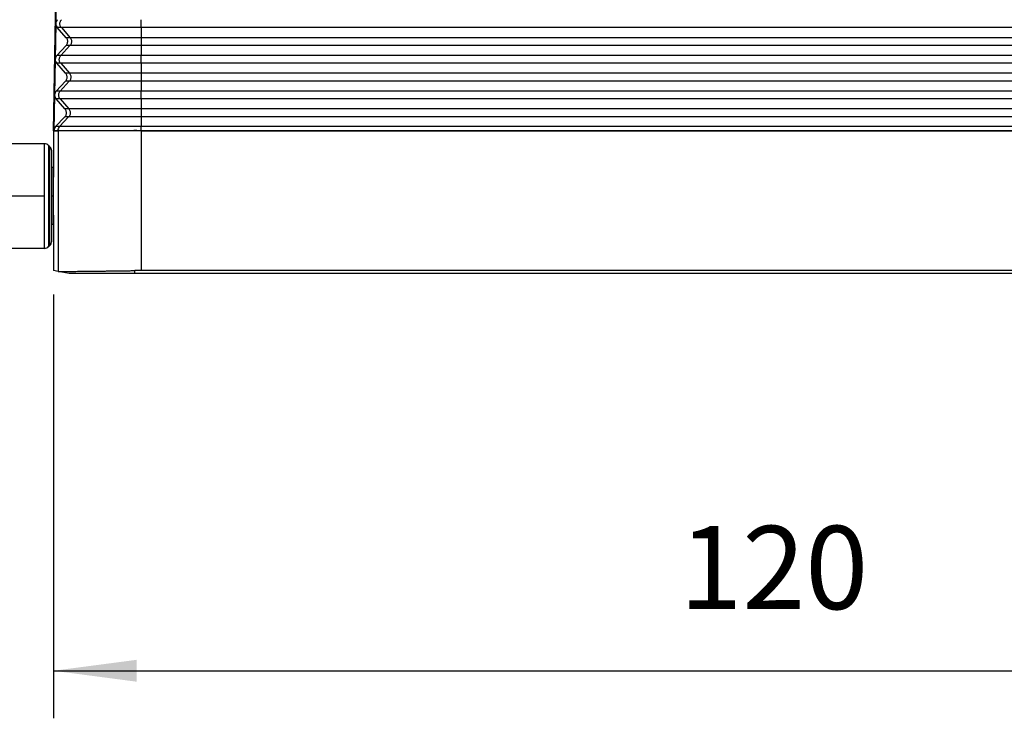
# Model space of a CAD drawing. Units: millimetres. Extents: x -82 to 215, y -80 to 130.
# Drawn here: x -31 to 10, y -29 to 1 of the extents above; entities that cross this region are included whole.
import ezdxf

# ---------------------------------------------------------------- set-up
doc = ezdxf.new("R2010")
doc.units = ezdxf.units.MM
doc.linetypes.add('DOT_CENTER', pattern=[14, 12, -1, 0, -1])
doc.layers.add('1', color=7, linetype='Continuous')
doc.styles.add('CONVERTER_11', font='simplex.shx', dxfattribs={"width": 0.95})
doc.dimstyles.new('ME10_DIM_10', dxfattribs={"dimtxt": 7, "dimasz": 7, "dimexe": 4, "dimexo": 2, "dimgap": 3, "dimtad": 1, "dimdsep": 46, "dimtxsty": 'CONVERTER_11', "dimsah": 1, "dimcen": 0.09, "dimclrd": 7, "dimclre": 7, "dimclrt": 7, "dimadec": 0, "dimazin": 0, "dimtfac": 1, "dimtdec": 4, "dimtix": 1, "dimtmove": 0, "dimatfit": 3, "dimfxl": 1, "dimtolj": 1, "dimtzin": 0, "dimarcsym": 0})

# ---------------------------------------------------------------- blocks, each defined once
blk = doc.blocks.new('Rullini_1__4', base_point=(-69.102, -18))
at = {"color": 7, "linetype": 'Continuous'}
for p, q in [((-67.802, -9), (-68.602, -9)), ((-68.602, -13.5), (-68.602, -9)), ((-67.802, -11.1), (-67.802, -9)), ((-60.759, -9.1), (-67.045, -9.1)), ((-67.045, -13.5), (-67.045, -9.1)), ((-60.759, -13.5), (-60.759, -9.1)), ((-69.102, -13.5), (-69.102, -9.5)), ((-67.652, -9.707), (-67.652, -11.1)), ((-67.505, -9.354), (-67.398, -9.246)), ((-67.505, -13.5), (-67.505, -9.354)), ((-67.398, -13.5), (-67.398, -9.246)), ((-60.405, -13.5), (-60.405, -9.246)), ((-60.298, -9.354), (-60.405, -9.246)), ((-60.298, -13.5), (-60.298, -9.354)), ((-60.152, -11.1), (-60.152, -9.707)), ((-67.802, -13.5), (-67.802, -11.1)), ((-67.652, -11.1), (-67.802, -11.1)), ((-67.652, -11.1), (-67.652, -13.5)), ((-60.002, -11.1), (-60.152, -11.1)), ((-60.152, -13.5), (-60.152, -11.1)), ((-60.002, -11.9), (-60.002, -11.1)), ((-60.002, -13.5), (-60.002, -11.9)), ((-60, -11.9), (-60.002, -11.9)), ((-69.102, -17.5), (-69.102, -13.5)), ((-68.602, -18), (-68.602, -13.5)), ((-67.802, -15.9), (-67.802, -13.5)), ((-67.652, -13.5), (-67.652, -15.9)), ((-67.505, -17.646), (-67.505, -13.5)), ((-67.398, -17.754), (-67.398, -13.5)), ((-67.045, -17.9), (-67.045, -13.5)), ((-60.759, -17.9), (-60.759, -13.5)), ((-60.405, -17.754), (-60.405, -13.5)), ((-60.298, -17.646), (-60.298, -13.5)), ((-60.152, -15.9), (-60.152, -13.5)), ((-60.002, -15.1), (-60.002, -13.5)), ((-60.002, -15.9), (-60.002, -15.1)), ((-60, -15.1), (-60.002, -15.1)), ((-67.802, -18), (-67.802, -15.9)), ((-67.652, -15.9), (-67.802, -15.9)), ((-67.652, -15.9), (-67.652, -17.293)), ((-60.002, -15.9), (-60.152, -15.9)), ((-60.152, -17.293), (-60.152, -15.9)), ((-67.802, -18), (-68.602, -18)), ((-67.505, -17.646), (-67.398, -17.754)), ((-60.759, -17.9), (-67.045, -17.9)), ((-60.298, -17.646), (-60.405, -17.754))]:
    blk.add_line(p, q, dxfattribs=at)
for centre, start, end in [((-68.602, -9.5), 90, 180), ((-67.045, -9.6), 90, 135), ((-60.759, -9.6), 45, 90), ((-67.152, -9.707), 135, 180), ((-60.652, -9.707), 0, 45), ((-67.152, -17.293), 180, 225), ((-60.652, -17.293), 315, 0), ((-68.602, -17.5), 180, 270), ((-67.045, -17.4), 225, 270), ((-60.759, -17.4), 270, 315)]:
    blk.add_arc(centre, 0.5, start, end, dxfattribs=at)
at = {"layer": '1', "color": 7, "linetype": 'DOT_CENTER'}
for p, q in [((-67.652, -13.5), (-68.602, -13.5)), ((-67.505, -13.5), (-67.398, -13.5)), ((-60.759, -13.5), (-67.045, -13.5)), ((-60.298, -13.5), (-60.405, -13.5)), ((-60, -13.5), (-60.152, -13.5))]:
    blk.add_line(p, q, dxfattribs=at)
blk = doc.blocks.new('23506_D__6', base_point=(-60, -20))
at = {"color": 7, "linetype": 'Continuous'}
for p, q in [((-60, -8), (-59.633, 13)), ((-59.751, 4), (-59.803, 1.018)), ((-59.803, 1), (-59.856, -1.982)), ((-52.618, 0.673), (-52.618, 1.34)), ((-58.927, -0.173), (-59.678, 0.673)), ((-59.337, 0.673), (-59.678, 0.673)), ((-59.337, 0.673), (-58.606, -0.173)), ((-52.618, 0.673), (-59.337, 0.673)), ((52.618, 0.673), (-52.618, 0.673)), ((-52.618, 0.673), (-52.618, -0.173)), ((-58.606, -0.173), (-58.927, -0.173)), ((-52.618, -0.173), (-58.606, -0.173)), ((-52.618, -0.173), (-52.618, -0.84)), ((52.618, -0.173), (-52.618, -0.173)), ((-59.719, -1.66), (-58.939, -0.84)), ((-58.618, -0.84), (-59.378, -1.66)), ((-58.618, -0.84), (-58.939, -0.84)), ((-52.618, -0.84), (-58.618, -0.84)), ((52.618, -0.84), (-52.618, -0.84)), ((-52.618, -0.84), (-52.618, -1.66)), ((-59.856, -2), (-59.908, -4.982)), ((-58.98, -3.173), (-59.731, -2.327)), ((-59.389, -2.327), (-59.731, -2.327)), ((-59.378, -1.66), (-59.719, -1.66)), ((-59.389, -2.327), (-58.659, -3.173)), ((-52.618, -2.327), (-59.389, -2.327)), ((-52.618, -1.66), (-59.378, -1.66)), ((-52.618, -2.327), (-52.618, -1.66)), ((52.618, -1.66), (-52.618, -1.66)), ((52.618, -2.327), (-52.618, -2.327)), ((-52.618, -2.327), (-52.618, -3.173)), ((-58.659, -3.173), (-58.98, -3.173)), ((-52.618, -3.173), (-58.659, -3.173)), ((52.618, -3.173), (-52.618, -3.173)), ((-52.618, -3.173), (-52.618, -3.84)), ((-59.772, -4.66), (-58.991, -3.84)), ((-58.67, -3.84), (-59.43, -4.66)), ((-58.67, -3.84), (-58.991, -3.84)), ((-52.618, -3.84), (-58.67, -3.84)), ((-52.618, -3.84), (-52.618, -4.66)), ((52.618, -3.84), (-52.618, -3.84)), ((-59.43, -4.66), (-59.772, -4.66)), ((-52.618, -4.66), (-59.43, -4.66)), ((52.618, -4.66), (-52.618, -4.66)), ((-52.618, -5.327), (-52.618, -4.66)), ((-59.908, -5), (-59.96, -7.982)), ((-59.032, -6.173), (-59.783, -5.327)), ((-59.442, -5.327), (-59.783, -5.327)), ((-59.442, -5.327), (-58.711, -6.173)), ((-52.618, -5.327), (-59.442, -5.327)), ((52.618, -5.327), (-52.618, -5.327)), ((-52.618, -5.327), (-52.618, -6.173)), ((-58.711, -6.173), (-59.032, -6.173)), ((-52.618, -6.173), (-58.711, -6.173)), ((52.618, -6.173), (-52.618, -6.173)), ((-52.618, -6.173), (-52.618, -6.84)), ((-59.824, -7.66), (-59.044, -6.84)), ((-58.723, -6.84), (-59.482, -7.66)), ((-58.723, -6.84), (-59.044, -6.84)), ((-52.618, -6.84), (-58.723, -6.84)), ((52.618, -6.84), (-52.618, -6.84)), ((-52.618, -6.84), (-52.618, -7.66)), ((-60, -8), (-60, -11.9)), ((-60, -8), (-59.616, -8)), ((-59.482, -7.66), (-59.824, -7.66)), ((-59.615, -8), (-59.616, -8)), ((-59.616, -8), (-59.616, -19.835)), ((-59.615, -7.98), (-59.615, -7.98)), ((-59.615, -7.98), (-59.615, -8)), ((-59.595, -8), (-59.615, -8)), ((-52.619, -8), (-59.595, -8)), ((-52.618, -7.66), (-59.482, -7.66)), ((-52.619, -8), (-52.619, -7.983)), ((-52.619, -8), (-52.618, -8)), ((52.618, -7.66), (-52.618, -7.66)), ((-52.618, -7.983), (-52.618, -7.66)), ((-52.618, -7.983), (52.618, -7.983)), ((-52.618, -8), (52.618, -8)), ((-52.618, -8), (-52.618, -19.767)), ((-60, -15.1), (-60, -19.768)), ((-59.616, -19.835), (-60, -19.768)), ((-58.683, -20), (-59.616, -19.835)), ((-53.162, -20), (-53.162, -19.771)), ((52.618, -19.767), (-52.618, -19.767)), ((53.162, -20), (-53.162, -20))]:
    blk.add_line(p, q, dxfattribs=at)
for points, knots in [([(-59.667, 1.34), (-59.704, 1.292), (-59.779, 1.197), (-59.795, 1.078), (-59.803, 1.018)], [0, 0, 0, 0, 0.1783677, 0.3555598, 0.3555598, 0.3555598, 0.3555598]), ([(-59.803, 1.018), (-59.803, 1.015), (-59.803, 1.009), (-59.803, 1.003), (-59.803, 1)], [0, 0, 0, 0, 0.00906567, 0.01813133, 0.01813133, 0.01813133, 0.01813133]), ([(-59.803, 1), (-59.798, 0.94), (-59.786, 0.819), (-59.714, 0.722), (-59.678, 0.673)], [0, 0, 0, 0, 0.177158, 0.3554462, 0.3554462, 0.3554462, 0.3554462]), ([(-59.337, 0.673), (-59.361, 0.706), (-59.41, 0.771), (-59.45, 0.887), (-59.463, 1.009), (-59.446, 1.13), (-59.402, 1.245), (-59.351, 1.308), (-59.325, 1.34)], [0, 0, 0, 0, 0.1213272, 0.2426626, 0.3640022, 0.4853416, 0.6066759, 0.7280018, 0.7280018, 0.7280018, 0.7280018]), ([(-58.939, -0.84), (-58.913, -0.808), (-58.861, -0.745), (-58.815, -0.63), (-58.797, -0.509), (-58.811, -0.387), (-58.852, -0.271), (-58.902, -0.206), (-58.927, -0.173)], [0, 0, 0, 0, 0.1224576, 0.2442441, 0.365641, 0.4870231, 0.6087688, 0.7311693, 0.7311693, 0.7311693, 0.7311693]), ([(-58.606, -0.173), (-58.582, -0.206), (-58.533, -0.271), (-58.493, -0.387), (-58.48, -0.509), (-58.497, -0.63), (-58.542, -0.745), (-58.593, -0.808), (-58.618, -0.84)], [0, 0, 0, 0, 0.1213272, 0.2426626, 0.3640022, 0.4853416, 0.6066759, 0.7280018, 0.7280018, 0.7280018, 0.7280018]), ([(-59.719, -1.66), (-59.757, -1.708), (-59.832, -1.803), (-59.848, -1.922), (-59.856, -1.982)], [0, 0, 0, 0, 0.178368, 0.3555604, 0.3555604, 0.3555604, 0.3555604]), ([(-59.856, -2), (-59.856, -1.997), (-59.856, -1.991), (-59.856, -1.985), (-59.856, -1.982)], [0, 0, 0, 0, 0.00906511, 0.01813022, 0.01813022, 0.01813022, 0.01813022]), ([(-59.856, -1.982), (-59.856, -1.982), (-59.856, -1.982), (-59.856, -1.982), (-59.856, -1.982)], [0, 0, 0, 0, 0.000003195352, 0.000006390704, 0.000006390704, 0.000006390704, 0.000006390704]), ([(-59.856, -2), (-59.856, -2), (-59.856, -2), (-59.856, -2), (-59.856, -2)], [0, 0, 0, 0, 0.000003521268, 0.000007042536, 0.000007042536, 0.000007042536, 0.000007042536]), ([(-59.856, -2), (-59.85, -2.06), (-59.838, -2.181), (-59.767, -2.278), (-59.731, -2.327)], [0, 0, 0, 0, 0.1771583, 0.3554468, 0.3554468, 0.3554468, 0.3554468]), ([(-59.389, -2.327), (-59.414, -2.294), (-59.462, -2.229), (-59.503, -2.113), (-59.516, -1.991), (-59.498, -1.87), (-59.454, -1.755), (-59.403, -1.692), (-59.378, -1.66)], [0, 0, 0, 0, 0.1213272, 0.2426626, 0.3640022, 0.4853416, 0.6066759, 0.7280018, 0.7280018, 0.7280018, 0.7280018]), ([(-58.991, -3.84), (-58.965, -3.808), (-58.913, -3.745), (-58.867, -3.63), (-58.85, -3.509), (-58.863, -3.387), (-58.905, -3.271), (-58.955, -3.206), (-58.98, -3.173)], [0, 0, 0, 0, 0.1224576, 0.2442441, 0.365641, 0.4870231, 0.6087688, 0.7311693, 0.7311693, 0.7311693, 0.7311693]), ([(-58.659, -3.173), (-58.634, -3.206), (-58.586, -3.271), (-58.545, -3.387), (-58.532, -3.509), (-58.55, -3.63), (-58.594, -3.745), (-58.645, -3.808), (-58.67, -3.84)], [0, 0, 0, 0, 0.1213272, 0.2426626, 0.3640022, 0.4853416, 0.6066759, 0.7280018, 0.7280018, 0.7280018, 0.7280018]), ([(-59.772, -4.66), (-59.809, -4.708), (-59.884, -4.803), (-59.9, -4.922), (-59.908, -4.982)], [0, 0, 0, 0, 0.1783683, 0.355561, 0.355561, 0.355561, 0.355561]), ([(-59.442, -5.327), (-59.466, -5.294), (-59.515, -5.229), (-59.555, -5.113), (-59.568, -4.991), (-59.551, -4.87), (-59.506, -4.755), (-59.455, -4.692), (-59.43, -4.66)], [0, 0, 0, 0, 0.1213272, 0.2426626, 0.3640022, 0.4853416, 0.6066759, 0.7280018, 0.7280018, 0.7280018, 0.7280018]), ([(-59.908, -4.982), (-59.908, -4.982), (-59.908, -4.982), (-59.908, -4.982), (-59.908, -4.982), (-59.908, -4.982), (-59.908, -4.982)], [0, 0, 0, 0, 0.0000286531, 0.0000573062, 0.0000859593, 0.0001146124, 0.0001146124, 0.0001146124, 0.0001146124]), ([(-59.908, -5), (-59.908, -4.997), (-59.908, -4.991), (-59.908, -4.985), (-59.908, -4.982)], [0, 0, 0, 0, 0.00906541, 0.01813082, 0.01813082, 0.01813082, 0.01813082]), ([(-59.908, -5), (-59.908, -5), (-59.908, -5), (-59.908, -5), (-59.908, -5), (-59.908, -5), (-59.908, -5)], [0, 0, 0, 0, 0.0000288081, 0.0000576162, 0.0000864243, 0.0001152325, 0.0001152325, 0.0001152325, 0.0001152325]), ([(-59.908, -5), (-59.902, -5.06), (-59.891, -5.181), (-59.819, -5.278), (-59.783, -5.327)], [0, 0, 0, 0, 0.1771586, 0.3554474, 0.3554474, 0.3554474, 0.3554474]), ([(-59.044, -6.84), (-59.018, -6.808), (-58.966, -6.745), (-58.92, -6.63), (-58.902, -6.509), (-58.916, -6.387), (-58.957, -6.271), (-59.007, -6.206), (-59.032, -6.173)], [0, 0, 0, 0, 0.1224576, 0.2442441, 0.365641, 0.4870231, 0.6087688, 0.7311693, 0.7311693, 0.7311693, 0.7311693]), ([(-58.711, -6.173), (-58.687, -6.206), (-58.638, -6.271), (-58.598, -6.387), (-58.585, -6.509), (-58.602, -6.63), (-58.646, -6.745), (-58.697, -6.808), (-58.723, -6.84)], [0, 0, 0, 0, 0.1213272, 0.2426626, 0.3640022, 0.4853416, 0.6066759, 0.7280018, 0.7280018, 0.7280018, 0.7280018]), ([(-59.824, -7.66), (-59.862, -7.708), (-59.937, -7.803), (-59.953, -7.922), (-59.96, -7.982)], [0, 0, 0, 0, 0.1783686, 0.3555616, 0.3555616, 0.3555616, 0.3555616]), ([(-59.96, -7.982), (-59.932, -7.982), (-59.875, -7.982), (-59.789, -7.981), (-59.702, -7.98), (-59.645, -7.98), (-59.615, -7.98)], [0, 0, 0, 0, 0.0838814, 0.1726881, 0.2566894, 0.3453723, 0.3453723, 0.3453723, 0.3453723]), ([(-59.615, -7.98), (-59.607, -7.92), (-59.591, -7.802), (-59.519, -7.707), (-59.482, -7.66)], [0, 0, 0, 0, 0.1757351, 0.3514555, 0.3514555, 0.3514555, 0.3514555]), ([(-59.615, -7.98), (-59.614, -7.98), (-59.613, -7.98), (-59.61, -7.98), (-59.607, -7.981), (-59.603, -7.981), (-59.599, -7.981), (-59.594, -7.982), (-59.59, -7.982), (-59.584, -7.982), (-59.579, -7.983), (-59.574, -7.983), (-59.569, -7.984), (-59.563, -7.984), (-59.558, -7.984), (-59.553, -7.985), (-59.547, -7.985), (-59.542, -7.986), (-59.537, -7.986), (-59.533, -7.987), (-59.529, -7.987), (-59.526, -7.988), (-59.523, -7.988), (-59.521, -7.988), (-59.519, -7.989), (-59.518, -7.989), (-59.518, -7.99), (-59.518, -7.99), (-59.518, -7.99), (-59.518, -7.991), (-59.519, -7.991), (-59.519, -7.991), (-59.52, -7.992), (-59.521, -7.992), (-59.523, -7.992), (-59.525, -7.993), (-59.528, -7.993), (-59.532, -7.994), (-59.537, -7.994), (-59.543, -7.995), (-59.549, -7.996), (-59.555, -7.996), (-59.562, -7.997), (-59.569, -7.998), (-59.576, -7.998), (-59.582, -7.999), (-59.589, -7.999), (-59.593, -8), (-59.595, -8)], [0, 0, 0, 0, 0.0021785, 0.0049449, 0.0082419, 0.0120114, 0.0161951, 0.0207344, 0.0255705, 0.0306449, 0.0358988, 0.0412735, 0.0467102, 0.0521503, 0.0575349, 0.0628055, 0.0679034, 0.0733112, 0.0783431, 0.0829375, 0.0865791, 0.0897633, 0.0924667, 0.0946676, 0.0963484, 0.097503, 0.0978798, 0.0981608, 0.0985648, 0.0990423, 0.099505, 0.1000902, 0.1009544, 0.1020295, 0.1036949, 0.1057542, 0.1090853, 0.1129059, 0.1181258, 0.1238929, 0.1300963, 0.1366248, 0.1433667, 0.1502105, 0.1570443, 0.1637564, 0.170235, 0.1763686, 0.1763686, 0.1763686, 0.1763686]), ([(-52.619, -8), (-52.623, -8), (-52.631, -8), (-52.642, -8), (-52.654, -8), (-52.666, -8), (-52.678, -8), (-52.689, -7.999), (-52.701, -7.999), (-52.713, -7.999), (-52.725, -7.999), (-52.736, -7.999), (-52.748, -7.999), (-52.76, -7.999), (-52.771, -7.999), (-52.783, -7.999), (-52.795, -7.998), (-52.806, -7.998), (-52.818, -7.998), (-52.829, -7.998), (-52.84, -7.998), (-52.852, -7.998), (-52.863, -7.998), (-52.874, -7.998), (-52.885, -7.998), (-52.896, -7.997), (-52.907, -7.997), (-52.917, -7.997), (-52.925, -7.997), (-52.932, -7.997), (-52.938, -7.997), (-52.945, -7.997), (-52.952, -7.997), (-52.958, -7.997), (-52.964, -7.997), (-52.971, -7.997), (-52.977, -7.997), (-52.983, -7.996), (-52.989, -7.996), (-52.995, -7.996), (-53.001, -7.996), (-53.006, -7.996), (-53.012, -7.996), (-53.017, -7.996), (-53.023, -7.996), (-53.028, -7.996), (-53.033, -7.996), (-53.038, -7.996), (-53.043, -7.996), (-53.048, -7.996), (-53.053, -7.996), (-53.058, -7.995), (-53.063, -7.995), (-53.067, -7.995), (-53.072, -7.995), (-53.076, -7.995), (-53.081, -7.995), (-53.085, -7.995), (-53.089, -7.995), (-53.093, -7.995), (-53.097, -7.995), (-53.101, -7.995), (-53.105, -7.995), (-53.109, -7.995), (-53.113, -7.995), (-53.116, -7.995), (-53.12, -7.994), (-53.124, -7.994), (-53.127, -7.994), (-53.13, -7.994), (-53.134, -7.994), (-53.137, -7.994), (-53.14, -7.994), (-53.143, -7.994), (-53.146, -7.994), (-53.149, -7.994), (-53.152, -7.994), (-53.155, -7.994), (-53.158, -7.994), (-53.16, -7.994), (-53.163, -7.994), (-53.166, -7.994), (-53.168, -7.994), (-53.171, -7.993), (-53.173, -7.993), (-53.175, -7.993), (-53.177, -7.993), (-53.18, -7.993), (-53.182, -7.993), (-53.184, -7.993), (-53.186, -7.993), (-53.188, -7.993), (-53.19, -7.993), (-53.192, -7.993), (-53.194, -7.993), (-53.195, -7.993), (-53.197, -7.993), (-53.199, -7.993), (-53.2, -7.993), (-53.202, -7.993), (-53.203, -7.993), (-53.205, -7.993), (-53.206, -7.992), (-53.208, -7.992), (-53.209, -7.992), (-53.21, -7.992), (-53.212, -7.992), (-53.213, -7.992), (-53.214, -7.992), (-53.215, -7.992), (-53.216, -7.992), (-53.218, -7.992), (-53.219, -7.992), (-53.221, -7.992), (-53.223, -7.992), (-53.224, -7.992), (-53.225, -7.992), (-53.226, -7.992), (-53.227, -7.991), (-53.229, -7.991), (-53.229, -7.991), (-53.23, -7.991), (-53.231, -7.991), (-53.232, -7.991), (-53.232, -7.991), (-53.233, -7.991), (-53.233, -7.991), (-53.233, -7.991), (-53.233, -7.991), (-53.233, -7.991), (-53.234, -7.991), (-53.234, -7.991), (-53.234, -7.991), (-53.234, -7.991), (-53.234, -7.991), (-53.234, -7.99), (-53.234, -7.99), (-53.233, -7.99), (-53.233, -7.99), (-53.233, -7.99), (-53.232, -7.99), (-53.232, -7.99), (-53.232, -7.99), (-53.231, -7.99), (-53.23, -7.99), (-53.23, -7.99), (-53.229, -7.99), (-53.228, -7.99), (-53.227, -7.99), (-53.225, -7.99), (-53.224, -7.989), (-53.223, -7.989), (-53.221, -7.989), (-53.22, -7.989), (-53.218, -7.989), (-53.217, -7.989), (-53.215, -7.989), (-53.213, -7.989), (-53.211, -7.989), (-53.209, -7.989), (-53.207, -7.989), (-53.204, -7.989), (-53.202, -7.989), (-53.199, -7.988), (-53.196, -7.988), (-53.193, -7.988), (-53.19, -7.988), (-53.187, -7.988), (-53.184, -7.988), (-53.181, -7.988), (-53.177, -7.988), (-53.174, -7.988), (-53.17, -7.988), (-53.167, -7.988), (-53.163, -7.988), (-53.159, -7.988), (-53.155, -7.987), (-53.151, -7.987), (-53.147, -7.987), (-53.143, -7.987), (-53.139, -7.987), (-53.135, -7.987), (-53.131, -7.987), (-53.126, -7.987), (-53.122, -7.987), (-53.117, -7.987), (-53.113, -7.987), (-53.108, -7.987), (-53.104, -7.987), (-53.099, -7.987), (-53.094, -7.987), (-53.089, -7.986), (-53.084, -7.986), (-53.079, -7.986), (-53.074, -7.986), (-53.069, -7.986), (-53.064, -7.986), (-53.059, -7.986), (-53.054, -7.986), (-53.049, -7.986), (-53.043, -7.986), (-53.038, -7.986), (-53.033, -7.986), (-53.027, -7.986), (-53.022, -7.986), (-53.016, -7.986), (-53.011, -7.986), (-53.005, -7.985), (-53, -7.985), (-52.994, -7.985), (-52.989, -7.985), (-52.983, -7.985), (-52.977, -7.985), (-52.972, -7.985), (-52.966, -7.985), (-52.96, -7.985), (-52.955, -7.985), (-52.949, -7.985), (-52.943, -7.985), (-52.937, -7.985), (-52.932, -7.985), (-52.926, -7.985), (-52.92, -7.985), (-52.913, -7.985), (-52.905, -7.985), (-52.896, -7.984), (-52.887, -7.984), (-52.878, -7.984), (-52.869, -7.984), (-52.859, -7.984), (-52.85, -7.984), (-52.84, -7.984), (-52.831, -7.984), (-52.821, -7.984), (-52.811, -7.984), (-52.801, -7.984), (-52.791, -7.984), (-52.781, -7.984), (-52.771, -7.983), (-52.76, -7.983), (-52.75, -7.983), (-52.74, -7.983), (-52.729, -7.983), (-52.718, -7.983), (-52.708, -7.983), (-52.697, -7.983), (-52.686, -7.983), (-52.675, -7.983), (-52.664, -7.983), (-52.653, -7.983), (-52.641, -7.983), (-52.63, -7.983), (-52.622, -7.983), (-52.619, -7.983)], [0, 0, 0, 0, 0.011711, 0.023444, 0.035194, 0.046956, 0.058726, 0.070498, 0.082267, 0.09403, 0.105781, 0.117515, 0.129227, 0.140914, 0.152569, 0.164189, 0.175767, 0.187301, 0.198784, 0.210212, 0.22158, 0.232883, 0.244117, 0.255277, 0.266358, 0.277355, 0.288263, 0.299078, 0.306032, 0.312884, 0.319633, 0.326282, 0.33283, 0.339279, 0.34563, 0.351882, 0.358037, 0.364095, 0.370058, 0.375926, 0.3817, 0.38738, 0.392968, 0.398464, 0.403868, 0.409182, 0.414407, 0.419543, 0.424591, 0.429551, 0.434425, 0.439213, 0.443916, 0.448535, 0.45307, 0.457522, 0.461893, 0.466182, 0.470391, 0.47452, 0.47857, 0.482542, 0.486437, 0.490255, 0.493997, 0.497664, 0.501256, 0.504775, 0.508221, 0.511595, 0.514898, 0.51813, 0.521293, 0.524386, 0.527411, 0.530369, 0.53326, 0.536084, 0.538844, 0.541539, 0.544171, 0.546739, 0.549245, 0.55169, 0.554075, 0.556399, 0.558664, 0.560871, 0.563021, 0.565113, 0.56715, 0.569131, 0.571057, 0.57293, 0.57475, 0.576517, 0.578233, 0.579898, 0.581514, 0.58308, 0.584597, 0.586067, 0.58749, 0.588867, 0.590198, 0.591485, 0.592728, 0.593928, 0.595085, 0.596201, 0.597276, 0.599028, 0.600689, 0.602257, 0.603734, 0.60512, 0.606413, 0.607615, 0.608725, 0.609744, 0.610671, 0.611506, 0.61225, 0.612903, 0.61331, 0.613733, 0.61414, 0.614495, 0.614641, 0.614741, 0.614805, 0.614899, 0.614954, 0.614989, 0.615022, 0.615079, 0.615173, 0.615338, 0.615543, 0.615871, 0.616252, 0.616673, 0.617118, 0.617573, 0.618308, 0.619134, 0.620048, 0.621051, 0.622141, 0.623318, 0.624579, 0.625924, 0.627352, 0.628862, 0.630453, 0.632123, 0.633872, 0.635699, 0.637601, 0.639579, 0.641993, 0.644509, 0.647124, 0.649839, 0.652651, 0.655558, 0.658559, 0.661653, 0.664838, 0.668112, 0.671474, 0.674922, 0.678456, 0.682072, 0.68577, 0.689548, 0.693404, 0.697338, 0.701346, 0.705429, 0.709584, 0.71381, 0.718105, 0.722467, 0.726896, 0.731389, 0.735945, 0.740562, 0.74524, 0.749975, 0.754767, 0.759615, 0.764516, 0.769469, 0.774473, 0.779526, 0.784626, 0.789771, 0.794962, 0.800194, 0.805468, 0.810782, 0.816134, 0.821522, 0.826945, 0.832402, 0.83789, 0.843409, 0.848956, 0.85453, 0.86013, 0.865755, 0.871401, 0.877069, 0.882756, 0.88846, 0.894181, 0.899917, 0.905666, 0.911426, 0.917197, 0.922976, 0.928762, 0.934553, 0.943436, 0.952421, 0.961507, 0.970693, 0.979978, 0.989361, 0.998841, 1.008417, 1.018089, 1.027855, 1.037716, 1.047669, 1.057714, 1.06785, 1.078076, 1.088392, 1.098797, 1.109289, 1.119867, 1.130532, 1.141281, 1.152115, 1.163032, 1.174032, 1.185113, 1.196274, 1.207515, 1.218836, 1.230234, 1.230234, 1.230234, 1.230234]), ([(-52.619, -7.983), (-52.619, -7.983), (-52.618, -7.983), (-52.618, -7.983), (-52.618, -7.983), (-52.618, -7.983), (-52.618, -7.983)], [0, 0, 0, 0, 0.0001708126, 0.0003416252, 0.0005124351, 0.000683245, 0.000683245, 0.000683245, 0.000683245]), ([(-52.618, -8), (-52.618, -8), (-52.618, -8), (-52.618, -8), (-52.619, -8), (-52.619, -8), (-52.619, -8)], [0, 0, 0, 0, 0.0002373031, 0.0004746062, 0.0007119139, 0.0009492216, 0.0009492216, 0.0009492216, 0.0009492216]), ([(-52.618, -8), (-52.618, -8), (-52.618, -8), (-52.618, -8), (-52.618, -8), (-52.618, -8), (-52.618, -8)], [0, 0, 0, 0, 0.0000076725, 0.00001534499, 0.00002301748, 0.00003068996, 0.00003068996, 0.00003068996, 0.00003068996]), ([(-59.616, -19.835), (-59.611, -19.836), (-59.598, -19.837), (-59.57, -19.838), (-59.524, -19.838), (-59.45, -19.839), (-59.347, -19.839), (-59.22, -19.839), (-59.047, -19.838), (-58.824, -19.837), (-58.55, -19.835), (-58.264, -19.833), (-57.978, -19.83), (-57.672, -19.827), (-57.336, -19.823), (-56.956, -19.819), (-56.543, -19.814), (-56.096, -19.809), (-55.657, -19.804), (-55.239, -19.798), (-54.856, -19.793), (-54.484, -19.789), (-54.125, -19.784), (-53.785, -19.779), (-53.466, -19.775), (-53.26, -19.772), (-53.162, -19.771)], [0, 0, 0, 0, 0.012691, 0.039519, 0.084174, 0.150335, 0.263519, 0.39309, 0.530127, 0.783921, 1.061335, 1.350977, 1.64146, 1.921393, 2.269069, 2.649111, 3.061981, 3.508137, 3.98804, 4.379424, 4.763584, 5.137038, 5.496306, 5.837906, 6.158356, 6.454174, 6.454174, 6.454174, 6.454174]), ([(-59.616, -19.835), (-59.616, -19.835), (-59.616, -19.835), (-59.616, -19.835), (-59.616, -19.835), (-59.616, -19.835), (-59.616, -19.835)], [0, 0, 0, 0, 0.0001689018, 0.000337975, 0.0005072263, 0.0006766632, 0.0006766632, 0.0006766632, 0.0006766632]), ([(-52.618, -19.767), (-52.709, -19.767), (-52.89, -19.767), (-53.071, -19.77), (-53.162, -19.771)], [0, 0, 0, 0, 0.2721537, 0.5439086, 0.5439086, 0.5439086, 0.5439086]), ([(-53.162, -20), (-53.521, -20), (-54.225, -20), (-55.248, -20), (-56.19, -20), (-57.016, -20), (-57.693, -20), (-58.162, -20), (-58.473, -20), (-58.613, -20), (-58.683, -20)], [0, 0, 0, 0, 1.077083, 2.112782, 3.06727, 3.903882, 4.590455, 5.100606, 5.310709, 5.520813, 5.520813, 5.520813, 5.520813])]:
    blk.add_open_spline(points, degree=3, knots=knots, dxfattribs=at)
blk = doc.blocks.new('MFV_24_L40__7', base_point=(-69.102, -20))
for name, p in [('23506_D__6', (-60, -20)), ('Rullini_1__4', (-69.102, -18))]:
    blk.add_blockref(name, p)
blk = doc.blocks.new('*D21')
at = {"layer": '1', "color": 7, "linetype": 'Continuous'}
for p, q in [((-60, -21.768), (-60, -57.437)), ((60, -21.768), (60, -57.437)), ((-60, -53.437), (60, -53.437))]:
    blk.add_line(p, q, dxfattribs=at)
at = {"layer": '1', "color": 7}
for points in [[(-53, -52.515), (-53, -54.358), (-60, -53.437)], [(53, -54.358), (53, -52.515), (60, -53.437)]]:
    blk.add_solid(points, dxfattribs=at)
at = {"layer": '1', "color": 7, "insert": (-7.35, -50.437), "char_height": 7, "attachment_point": 7, "rotation": 0.00014, "line_spacing_factor": 0.60024, "style": 'CONVERTER_11'}
blk.add_mtext('120', dxfattribs=at)
blk = doc.blocks.new('Anteriore1', base_point=(0, 18))
blk.add_blockref('MFV_24_L40__7', (-69.102, -20))
at = {"layer": '1'}
dim = blk.add_linear_dim(base=(-60, -53.437), p1=(60, -19.768), p2=(-60, -19.768), dimstyle='ME10_DIM_10', dxfattribs=at)
dim.commit()
dim.dimension.update_dxf_attribs({"geometry": '*D21', "text_midpoint": (0, -46.937), "text_rotation": 0.00014})

msp = doc.modelspace()

# ---------------------------------------------------------------- block references
at = {"xscale": 0.5, "yscale": 0.5, "zscale": 0.5}
msp.add_blockref('Anteriore1', (0, 9), dxfattribs=at)

doc.saveas('drawing.dxf')
